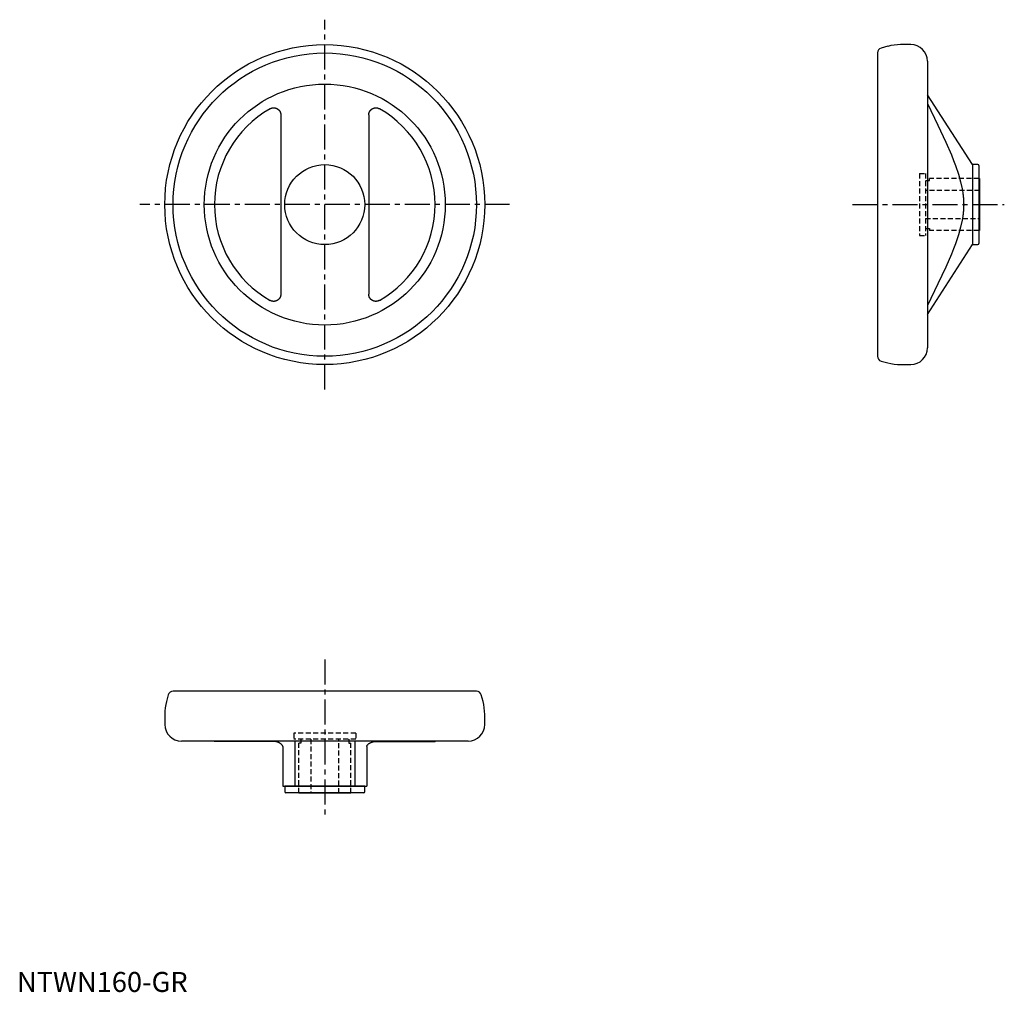
# Model space of a CAD drawing. Extents: x 1 to 494, y 0 to 486.
import ezdxf

# ---------------------------------------------------------------- set-up
doc = ezdxf.new("R2010")
doc.units = 0
doc.header["$LTSCALE"] = 10
doc.linetypes.add('CENTER', pattern=[2, 1.25, -0.25, 0.25, -0.25])
doc.linetypes.add('HIDDEN', pattern=[0.375, 0.25, -0.125])
doc.layers.get('0').update_dxf_attribs({"linetype": 'CONTINUOUS'})
doc.layers.add('1', color=1, linetype='CENTER')
doc.layers.add('2', color=2, linetype='HIDDEN')
doc.styles.add('STANDARD1', font='txt')

msp = doc.modelspace()

# ---------------------------------------------------------------- linework, layer by layer
for p, q in [((435.5, 472.94), (432.2, 472.06)), ((447.01, 473.79), (441.97, 473.79)), ((430.35, 469.64), (430.35, 317.95)), ((455.35, 465.46), (455.35, 322.13)), ((477.85, 413.79), (455.35, 448.75)), ((131.96, 438.64), (131.96, 348.95)), ((175.96, 438.64), (175.96, 348.95)), ((480.65, 413.79), (477.85, 413.79)), ((477.85, 413.79), (477.85, 373.79)), ((481.15, 413.29), (481.15, 374.29)), ((481.35, 406.79), (481.15, 406.79)), ((481.35, 406.79), (481.35, 380.79)), ((481.15, 380.79), (481.35, 380.79)), ((455.35, 338.84), (477.85, 373.79)), ((477.85, 373.79), (480.65, 373.79)), ((432.2, 315.53), (435.5, 314.65)), ((441.97, 313.79), (447.01, 313.79)), ((75.69, 148.59), (74.81, 145.28)), ((229.81, 150.44), (78.11, 150.44)), ((233.11, 145.28), (232.22, 148.59)), ((73.96, 138.81), (73.96, 133.77)), ((233.96, 133.77), (233.96, 138.81)), ((225.62, 125.44), (82.29, 125.44)), ((127.64, 125.32), (98.79, 125.32)), ((138.96, 125.44), (138.96, 102.94)), ((168.96, 125.44), (168.96, 102.94)), ((180.27, 125.32), (209.13, 125.32)), ((132.96, 122.68), (132.96, 102.94)), ((174.96, 122.68), (174.96, 102.94)), ((132.96, 102.94), (174.96, 102.94)), ((133.96, 102.94), (133.96, 100.14)), ((173.96, 102.94), (133.96, 102.94)), ((173.46, 99.64), (134.46, 99.64)), ((140.96, 99.64), (140.96, 99.44)), ((166.96, 99.44), (140.96, 99.44)), ((166.96, 99.44), (166.96, 99.64)), ((173.96, 100.14), (173.96, 102.94))]:
    msp.add_line(p, q)
for points in [[(455.35, 444.29), (460.65, 433.43), (464.54, 425.09), (467.34, 418.63), (468.44, 415.89), (469.38, 413.4), (470.89, 408.98), (471.98, 405.13), (472.75, 401.65), (473.06, 399.74), (473.13, 399.21), (473.2, 398.68), (473.23, 398.41), (473.26, 398.15), (473.31, 397.63), (473.36, 397.11), (473.4, 396.6), (473.43, 396.09), (473.46, 395.57), (473.47, 395.32), (473.48, 395.07), (473.49, 394.56), (473.5, 394.05), (473.5, 393.79), (473.5, 393.54), (473.49, 393.03), (473.48, 392.52), (473.47, 392.27), (473.46, 392.01), (473.43, 391.5), (473.4, 390.99), (473.36, 390.47), (473.31, 389.96), (473.26, 389.44), (473.23, 389.17), (473.2, 388.91), (473.13, 388.38), (473.06, 387.85), (472.75, 385.94), (471.98, 382.46), (470.89, 378.61), (469.38, 374.19), (468.44, 371.7), (467.34, 368.95), (464.54, 362.5), (460.65, 354.16), (455.35, 343.3)], [(126.64, 441.73), (126.67, 441.75), (126.73, 441.78), (126.79, 441.81), (126.82, 441.82), (126.85, 441.84), (126.91, 441.87), (126.97, 441.9), (127.03, 441.92), (127.1, 441.95), (127.16, 441.97), (127.19, 441.99), (127.23, 442), (127.29, 442.02), (127.36, 442.04), (127.43, 442.06), (127.49, 442.08), (127.56, 442.1), (127.59, 442.1), (127.63, 442.11), (127.7, 442.13), (127.76, 442.14), (127.8, 442.14), (127.83, 442.15), (127.9, 442.16), (127.97, 442.17), (128.01, 442.17), (128.04, 442.18), (128.11, 442.18), (128.18, 442.19), (128.25, 442.19), (128.32, 442.2), (128.39, 442.2), (128.43, 442.2), (128.46, 442.2), (128.53, 442.19), (128.6, 442.19), (128.67, 442.19), (128.74, 442.18), (128.81, 442.17), (128.84, 442.17), (128.88, 442.16), (128.94, 442.16), (129.01, 442.14), (129.08, 442.13), (129.14, 442.12), (129.21, 442.1), (129.24, 442.1), (129.28, 442.09), (129.34, 442.07), (129.4, 442.05), (129.47, 442.03), (129.53, 442.01), (129.59, 441.99), (129.63, 441.98), (129.66, 441.97), (129.72, 441.94), (129.78, 441.92), (129.84, 441.89), (129.91, 441.86), (129.97, 441.83), (130, 441.82), (130.03, 441.8), (130.09, 441.77), (130.15, 441.74), (130.18, 441.72), (130.21, 441.7), (130.27, 441.67), (130.33, 441.63), (130.36, 441.61), (130.39, 441.59), (130.44, 441.55), (130.5, 441.51), (130.56, 441.47), (130.61, 441.43), (130.67, 441.38), (130.69, 441.36), (130.72, 441.34), (130.77, 441.29), (130.82, 441.25), (130.87, 441.2), (130.92, 441.15), (130.97, 441.1), (131, 441.07), (131.02, 441.05), (131.07, 441), (131.11, 440.94), (131.16, 440.89), (131.2, 440.84), (131.24, 440.78), (131.26, 440.75), (131.28, 440.73), (131.32, 440.67), (131.36, 440.61), (131.4, 440.56), (131.43, 440.5), (131.47, 440.44), (131.49, 440.41), (131.5, 440.38), (131.53, 440.32), (131.57, 440.27), (131.59, 440.21), (131.62, 440.15), (131.65, 440.09), (131.66, 440.06), (131.68, 440.03), (131.7, 439.96), (131.73, 439.9), (131.74, 439.87), (131.75, 439.84), (131.77, 439.77), (131.79, 439.71), (131.8, 439.67), (131.81, 439.64), (131.83, 439.57), (131.85, 439.51), (131.87, 439.44), (131.88, 439.37), (131.9, 439.3), (131.9, 439.27), (131.91, 439.23), (131.92, 439.17), (131.93, 439.1), (131.94, 439.03), (131.94, 438.96), (131.95, 438.89), (131.95, 438.85), (131.95, 438.82), (131.96, 438.75), (131.96, 438.68), (131.96, 438.64)], [(175.96, 438.64), (175.96, 438.68), (175.96, 438.75), (175.96, 438.82), (175.96, 438.85), (175.97, 438.89), (175.97, 438.96), (175.98, 439.03), (175.99, 439.1), (176, 439.17), (176.01, 439.23), (176.01, 439.27), (176.02, 439.3), (176.03, 439.37), (176.05, 439.44), (176.07, 439.51), (176.08, 439.57), (176.1, 439.64), (176.11, 439.67), (176.12, 439.71), (176.14, 439.77), (176.17, 439.84), (176.18, 439.87), (176.19, 439.9), (176.21, 439.96), (176.24, 440.03), (176.25, 440.06), (176.27, 440.09), (176.29, 440.15), (176.32, 440.21), (176.35, 440.27), (176.38, 440.32), (176.41, 440.38), (176.43, 440.41), (176.45, 440.44), (176.48, 440.5), (176.52, 440.56), (176.56, 440.61), (176.59, 440.67), (176.63, 440.73), (176.65, 440.75), (176.67, 440.78), (176.72, 440.84), (176.76, 440.89), (176.8, 440.94), (176.85, 441), (176.9, 441.05), (176.92, 441.07), (176.94, 441.1), (176.99, 441.15), (177.04, 441.2), (177.09, 441.25), (177.14, 441.29), (177.2, 441.34), (177.22, 441.36), (177.25, 441.38), (177.3, 441.43), (177.36, 441.47), (177.42, 441.51), (177.47, 441.55), (177.53, 441.59), (177.56, 441.61), (177.59, 441.63), (177.65, 441.67), (177.71, 441.7), (177.74, 441.72), (177.77, 441.74), (177.83, 441.77), (177.89, 441.8), (177.92, 441.82), (177.95, 441.83), (178.01, 441.86), (178.07, 441.89), (178.13, 441.92), (178.2, 441.94), (178.26, 441.97), (178.29, 441.98), (178.32, 441.99), (178.39, 442.01), (178.45, 442.03), (178.51, 442.05), (178.58, 442.07), (178.64, 442.09), (178.67, 442.1), (178.71, 442.1), (178.77, 442.12), (178.84, 442.13), (178.91, 442.14), (178.97, 442.16), (179.04, 442.16), (179.08, 442.17), (179.11, 442.17), (179.18, 442.18), (179.25, 442.19), (179.32, 442.19), (179.39, 442.19), (179.46, 442.2), (179.49, 442.2), (179.53, 442.2), (179.59, 442.2), (179.66, 442.19), (179.73, 442.19), (179.8, 442.18), (179.87, 442.18), (179.91, 442.17), (179.94, 442.17), (180.01, 442.16), (180.08, 442.15), (180.12, 442.14), (180.15, 442.14), (180.22, 442.13), (180.29, 442.11), (180.32, 442.1), (180.36, 442.1), (180.42, 442.08), (180.49, 442.06), (180.56, 442.04), (180.62, 442.02), (180.69, 442), (180.72, 441.99), (180.75, 441.97), (180.82, 441.95), (180.88, 441.92), (180.94, 441.9), (181.01, 441.87), (181.07, 441.84), (181.1, 441.82), (181.13, 441.81), (181.19, 441.78), (181.25, 441.75), (181.27, 441.73)], [(131.96, 348.95), (131.96, 348.91), (131.96, 348.84), (131.95, 348.77), (131.95, 348.74), (131.95, 348.7), (131.94, 348.63), (131.94, 348.56), (131.93, 348.49), (131.92, 348.42), (131.91, 348.35), (131.9, 348.32), (131.9, 348.29), (131.88, 348.22), (131.87, 348.15), (131.85, 348.08), (131.83, 348.01), (131.81, 347.95), (131.8, 347.91), (131.79, 347.88), (131.77, 347.82), (131.75, 347.75), (131.74, 347.72), (131.73, 347.69), (131.7, 347.63), (131.68, 347.56), (131.66, 347.53), (131.65, 347.5), (131.62, 347.44), (131.59, 347.38), (131.57, 347.32), (131.53, 347.26), (131.5, 347.21), (131.49, 347.18), (131.47, 347.15), (131.43, 347.09), (131.4, 347.03), (131.36, 346.97), (131.32, 346.92), (131.28, 346.86), (131.26, 346.83), (131.24, 346.81), (131.2, 346.75), (131.16, 346.7), (131.11, 346.65), (131.07, 346.59), (131.02, 346.54), (131, 346.52), (130.97, 346.49), (130.92, 346.44), (130.87, 346.39), (130.82, 346.34), (130.77, 346.3), (130.72, 346.25), (130.69, 346.23), (130.67, 346.21), (130.61, 346.16), (130.56, 346.12), (130.5, 346.08), (130.44, 346.04), (130.39, 346), (130.36, 345.98), (130.33, 345.96), (130.27, 345.92), (130.21, 345.89), (130.18, 345.87), (130.15, 345.85), (130.09, 345.82), (130.03, 345.79), (130, 345.77), (129.97, 345.76), (129.91, 345.73), (129.84, 345.7), (129.78, 345.67), (129.72, 345.65), (129.66, 345.62), (129.63, 345.61), (129.59, 345.6), (129.53, 345.58), (129.47, 345.56), (129.4, 345.54), (129.34, 345.52), (129.28, 345.5), (129.24, 345.49), (129.21, 345.49), (129.14, 345.47), (129.08, 345.46), (129.01, 345.44), (128.94, 345.43), (128.88, 345.42), (128.84, 345.42), (128.81, 345.42), (128.74, 345.41), (128.67, 345.4), (128.6, 345.4), (128.53, 345.39), (128.46, 345.39), (128.43, 345.39), (128.39, 345.39), (128.32, 345.39), (128.25, 345.4), (128.18, 345.4), (128.11, 345.4), (128.04, 345.41), (128.01, 345.41), (127.97, 345.42), (127.9, 345.43), (127.83, 345.44), (127.8, 345.44), (127.76, 345.45), (127.7, 345.46), (127.63, 345.48), (127.59, 345.49), (127.56, 345.49), (127.49, 345.51), (127.43, 345.53), (127.36, 345.55), (127.29, 345.57), (127.23, 345.59), (127.19, 345.6), (127.16, 345.62), (127.1, 345.64), (127.03, 345.67), (126.97, 345.69), (126.91, 345.72), (126.85, 345.75), (126.82, 345.76), (126.79, 345.78), (126.73, 345.81), (126.67, 345.84), (126.64, 345.86)], [(181.27, 345.86), (181.25, 345.84), (181.19, 345.81), (181.13, 345.78), (181.1, 345.76), (181.07, 345.75), (181.01, 345.72), (180.94, 345.69), (180.88, 345.67), (180.82, 345.64), (180.75, 345.62), (180.72, 345.6), (180.69, 345.59), (180.62, 345.57), (180.56, 345.55), (180.49, 345.53), (180.42, 345.51), (180.36, 345.49), (180.32, 345.49), (180.29, 345.48), (180.22, 345.46), (180.15, 345.45), (180.12, 345.44), (180.08, 345.44), (180.01, 345.43), (179.94, 345.42), (179.91, 345.41), (179.87, 345.41), (179.8, 345.4), (179.73, 345.4), (179.66, 345.4), (179.59, 345.39), (179.53, 345.39), (179.49, 345.39), (179.46, 345.39), (179.39, 345.39), (179.32, 345.4), (179.25, 345.4), (179.18, 345.41), (179.11, 345.42), (179.08, 345.42), (179.04, 345.42), (178.97, 345.43), (178.91, 345.44), (178.84, 345.46), (178.77, 345.47), (178.71, 345.49), (178.67, 345.49), (178.64, 345.5), (178.58, 345.52), (178.51, 345.54), (178.45, 345.56), (178.39, 345.58), (178.32, 345.6), (178.29, 345.61), (178.26, 345.62), (178.2, 345.65), (178.13, 345.67), (178.07, 345.7), (178.01, 345.73), (177.95, 345.76), (177.92, 345.77), (177.89, 345.79), (177.83, 345.82), (177.77, 345.85), (177.74, 345.87), (177.71, 345.89), (177.65, 345.92), (177.59, 345.96), (177.56, 345.98), (177.53, 346), (177.47, 346.04), (177.42, 346.08), (177.36, 346.12), (177.3, 346.16), (177.25, 346.21), (177.22, 346.23), (177.2, 346.25), (177.14, 346.3), (177.09, 346.34), (177.04, 346.39), (176.99, 346.44), (176.94, 346.49), (176.92, 346.52), (176.9, 346.54), (176.85, 346.59), (176.8, 346.65), (176.76, 346.7), (176.72, 346.75), (176.67, 346.81), (176.65, 346.83), (176.63, 346.86), (176.59, 346.92), (176.56, 346.97), (176.52, 347.03), (176.48, 347.09), (176.45, 347.15), (176.43, 347.18), (176.41, 347.21), (176.38, 347.26), (176.35, 347.32), (176.32, 347.38), (176.29, 347.44), (176.27, 347.5), (176.25, 347.53), (176.24, 347.56), (176.21, 347.63), (176.19, 347.69), (176.18, 347.72), (176.17, 347.75), (176.14, 347.82), (176.12, 347.88), (176.11, 347.91), (176.1, 347.95), (176.08, 348.01), (176.07, 348.08), (176.05, 348.15), (176.03, 348.22), (176.02, 348.29), (176.01, 348.32), (176.01, 348.35), (176, 348.42), (175.99, 348.49), (175.98, 348.56), (175.97, 348.63), (175.97, 348.7), (175.96, 348.74), (175.96, 348.77), (175.96, 348.84), (175.96, 348.91), (175.96, 348.95)], [(132.96, 122.68), (132.96, 122.74), (132.94, 122.86), (132.91, 122.98), (132.89, 123.04), (132.86, 123.11), (132.81, 123.23), (132.73, 123.35), (132.65, 123.47), (132.55, 123.59), (132.45, 123.71), (132.39, 123.78), (132.32, 123.84), (132.19, 123.96), (132.04, 124.08), (131.88, 124.21), (131.7, 124.32), (131.52, 124.44), (131.43, 124.5), (131.33, 124.55), (131.13, 124.66), (130.92, 124.77), (130.81, 124.82), (130.73, 124.85), (130.57, 124.92), (130.4, 124.98), (130.32, 125), (130.23, 125.03), (130.05, 125.08), (129.87, 125.12), (129.69, 125.16), (129.51, 125.19), (129.33, 125.22), (129.24, 125.23), (129.14, 125.24), (128.96, 125.26), (128.78, 125.28), (128.59, 125.29), (128.41, 125.3), (128.24, 125.31), (128.15, 125.31), (128.06, 125.32), (127.89, 125.32), (127.72, 125.32), (127.64, 125.32)], [(174.96, 122.68), (174.96, 122.74), (174.98, 122.86), (175.01, 122.98), (175.03, 123.04), (175.05, 123.11), (175.11, 123.23), (175.18, 123.35), (175.27, 123.47), (175.36, 123.59), (175.47, 123.71), (175.53, 123.78), (175.59, 123.84), (175.73, 123.96), (175.88, 124.08), (176.04, 124.21), (176.21, 124.32), (176.4, 124.44), (176.49, 124.5), (176.59, 124.55), (176.79, 124.66), (177, 124.77), (177.11, 124.82), (177.19, 124.85), (177.35, 124.92), (177.52, 124.98), (177.6, 125), (177.69, 125.03), (177.86, 125.08), (178.04, 125.12), (178.22, 125.16), (178.41, 125.19), (178.59, 125.22), (178.68, 125.23), (178.77, 125.24), (178.96, 125.26), (179.14, 125.28), (179.32, 125.29), (179.5, 125.3), (179.68, 125.31), (179.77, 125.31), (179.85, 125.32), (180.03, 125.32), (180.19, 125.32), (180.27, 125.32)]]:
    msp.add_lwpolyline(points)
for radius in [80, 75.85, 60.25, 20]:
    msp.add_circle((153.96, 393.79), radius)
for centre, radius, start, end in [((441.97, 448.79), 25, 90, 105), ((447.01, 465.46), 8.33, 0, 90), ((432.85, 469.64), 2.5, 105, 180), ((153.96, 393.79), 55.17, 119.6764, 240.3236), ((153.96, 393.79), 55.17, 299.6764, 60.3236), ((480.65, 413.29), 0.5, 0, 90), ((480.65, 374.29), 0.5, 270, 0), ((447.01, 322.13), 8.33, 270, 0), ((432.85, 317.95), 2.5, 180, 255), ((441.97, 338.79), 25, 255, 270), ((78.11, 147.94), 2.5, 90, 165), ((229.81, 147.94), 2.5, 15, 90), ((98.96, 138.81), 25, 165, 180), ((208.96, 138.81), 25, 0, 15), ((82.29, 133.77), 8.33, 180, 270), ((225.62, 133.77), 8.33, 270, 0), ((97.71, 120.44), 5, 77.6267, 90), ((210.2, 120.44), 5, 90, 102.3733), ((134.46, 100.14), 0.5, 180, 270), ((173.46, 100.14), 0.5, 270, 0)]:
    msp.add_arc(centre, radius, start, end)
at = {"layer": '1'}
for p, q in [((153.96, 301.32), (153.96, 486.26)), ((246.43, 393.79), (61.49, 393.79)), ((417.88, 393.79), (493.82, 393.79)), ((153.96, 166.2), (153.96, 86.97))]:
    msp.add_line(p, q, dxfattribs=at)
at = {"layer": '2'}
for p, q in [((451.35, 409.29), (451.35, 378.29)), ((451.35, 409.29), (454.35, 409.29)), ((454.35, 409.29), (454.35, 378.29)), ((454.35, 405.79), (456.35, 405.79)), ((456.35, 405.79), (456.35, 406.79)), ((481.15, 406.79), (456.35, 406.79)), ((481.35, 400.79), (454.35, 400.79)), ((454.35, 386.79), (481.35, 386.79)), ((454.35, 381.79), (456.35, 381.79)), ((456.35, 381.79), (456.35, 380.79)), ((481.15, 380.79), (456.35, 380.79)), ((451.35, 378.29), (454.35, 378.29)), ((169.46, 129.44), (138.46, 129.44)), ((138.46, 129.44), (138.46, 126.44)), ((169.46, 129.44), (169.46, 126.44)), ((169.46, 126.44), (138.46, 126.44)), ((140.96, 99.64), (140.96, 124.43)), ((141.96, 124.43), (140.96, 124.43)), ((141.96, 126.44), (141.96, 124.43)), ((146.96, 126.44), (146.96, 99.44)), ((160.96, 99.44), (160.96, 126.44)), ((165.96, 126.44), (165.96, 124.43)), ((165.96, 124.43), (166.96, 124.43)), ((166.96, 99.64), (166.96, 124.43))]:
    msp.add_line(p, q, dxfattribs=at)

# ---------------------------------------------------------------- texts
at = {"color": 3, "style": 'STANDARD1'}
msp.add_text('NTWN160-GR', height=10, dxfattribs=at).set_placement((0, 0))

doc.saveas('drawing.dxf')
